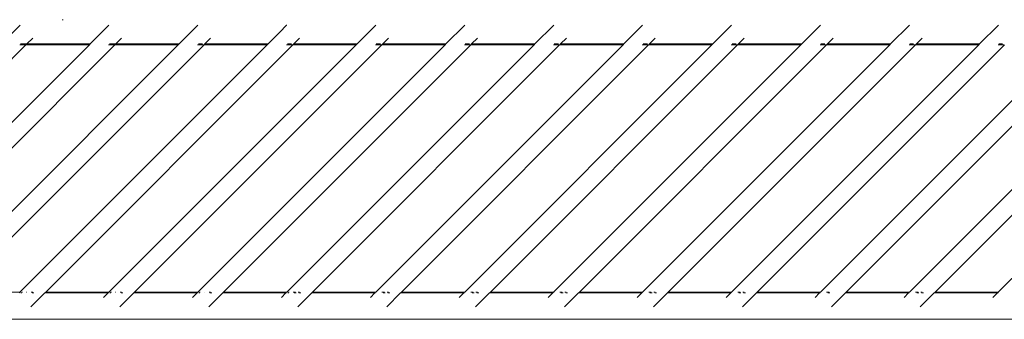
# Model space of a CAD drawing. Units: inches. Extents: x 0 to 14.9, y 0 to 15.3.
# Drawn here: x 13.1 to 14, y 5.8 to 6 of the extents above; entities that cross this region are included whole.
import ezdxf

# ---------------------------------------------------------------- set-up
doc = ezdxf.new("R2010")
doc.units = ezdxf.units.IN
doc.header["$LTSCALE"] = 0.03937
doc.header["$MEASUREMENT"] = 0
doc.layers.get('0').update_dxf_attribs({"lineweight": 0})

msp = doc.modelspace()

# ---------------------------------------------------------------- linework, layer by layer
for p, q in [((13.15876, 6.03582), (13.15971, 6.03578)), ((13.1224, 6.0311), (13.10612, 6.01483)), ((13.19946, 6.0311), (13.18319, 6.01483)), ((13.27652, 6.0311), (13.26026, 6.01483)), ((13.34762, 6.02513), (13.33732, 6.01483)), ((13.35341, 6.03094), (13.34762, 6.02513)), ((13.35341, 6.03094), (13.3536, 6.0311)), ((13.42469, 6.02513), (13.41439, 6.01483)), ((13.43029, 6.03078), (13.42469, 6.02513)), ((13.43029, 6.03078), (13.43067, 6.0311)), ((13.50774, 6.0311), (13.49146, 6.01483)), ((13.5848, 6.0311), (13.56853, 6.01483)), ((13.66187, 6.0311), (13.6456, 6.01483)), ((13.73894, 6.0311), (13.72267, 6.01483)), ((13.81601, 6.0311), (13.79974, 6.01483)), ((13.89308, 6.0311), (13.8768, 6.01483)), ((13.97015, 6.0311), (13.95387, 6.01483)), ((13.13338, 6.01981), (13.1284, 6.01483)), ((13.21045, 6.01981), (13.20535, 6.01483)), ((13.28751, 6.01981), (13.28254, 6.01483)), ((13.36458, 6.01981), (13.3596, 6.01483)), ((13.44165, 6.01981), (13.43667, 6.01483)), ((13.51872, 6.01981), (13.51374, 6.01483)), ((13.59579, 6.01981), (13.59081, 6.01483)), ((13.67286, 6.01981), (13.66788, 6.01483)), ((13.74992, 6.01981), (13.74495, 6.01483)), ((13.82699, 6.01981), (13.82201, 6.01483)), ((13.90406, 6.01981), (13.89908, 6.01483)), ((13.12756, 6.01399), (12.91343, 5.79993)), ((12.96822, 5.79993), (13.18248, 6.01412)), ((12.99049, 5.79993), (13.20463, 6.01399)), ((13.04528, 5.79993), (13.25954, 6.01412)), ((13.06756, 5.79993), (13.28182, 6.01412)), ((13.12756, 6.01399), (13.12212, 6.01412)), ((13.12235, 5.79993), (13.33661, 6.01412)), ((13.12283, 6.01483), (13.12649, 6.01483)), ((13.12691, 6.01483), (13.12829, 6.01483)), ((13.12756, 6.01399), (13.12769, 6.01412)), ((13.12769, 6.01412), (13.1284, 6.01483)), ((13.18248, 6.01412), (13.12769, 6.01412)), ((13.1284, 6.01483), (13.18319, 6.01483)), ((13.14463, 5.79993), (13.35876, 6.01399)), ((13.18319, 6.01483), (13.18248, 6.01412)), ((13.20463, 6.01399), (13.19918, 6.01412)), ((13.19942, 5.79993), (13.41368, 6.01412)), ((13.1999, 6.01483), (13.20356, 6.01483)), ((13.20391, 6.01483), (13.20535, 6.01483)), ((13.20475, 6.01412), (13.20463, 6.01399)), ((13.20535, 6.01483), (13.20475, 6.01412)), ((13.25954, 6.01412), (13.20475, 6.01412)), ((13.20547, 6.01483), (13.26026, 6.01483)), ((13.2217, 5.79993), (13.43583, 6.01399)), ((13.25954, 6.01412), (13.26026, 6.01483)), ((13.28152, 6.01412), (13.27625, 6.01412)), ((13.27649, 5.79993), (13.49075, 6.01412)), ((13.27697, 6.01483), (13.28063, 6.01483)), ((13.28182, 6.01412), (13.28254, 6.01483)), ((13.33661, 6.01412), (13.28182, 6.01412)), ((13.28254, 6.01483), (13.33732, 6.01483)), ((13.29877, 5.79993), (13.5129, 6.01399)), ((13.33732, 6.01483), (13.33661, 6.01412)), ((13.35859, 6.01412), (13.35332, 6.01412)), ((13.35356, 5.79993), (13.56782, 6.01412)), ((13.35403, 6.01483), (13.3577, 6.01483)), ((13.35887, 6.01412), (13.35876, 6.01399)), ((13.3596, 6.01483), (13.35887, 6.01412)), ((13.41368, 6.01412), (13.35887, 6.01412)), ((13.3596, 6.01483), (13.41439, 6.01483)), ((13.37584, 5.79993), (13.58997, 6.01399)), ((13.41368, 6.01412), (13.41439, 6.01483)), ((13.43566, 6.01412), (13.43039, 6.01412)), ((13.43063, 5.79993), (13.64489, 6.01412)), ((13.4311, 6.01483), (13.43477, 6.01483)), ((13.43594, 6.01412), (13.43583, 6.01399)), ((13.43667, 6.01483), (13.43594, 6.01412)), ((13.49075, 6.01412), (13.43594, 6.01412)), ((13.43667, 6.01483), (13.49146, 6.01483)), ((13.45291, 5.79993), (13.66704, 6.01399)), ((13.49075, 6.01412), (13.49146, 6.01483)), ((13.51273, 6.01412), (13.50746, 6.01412)), ((13.50769, 5.79993), (13.72195, 6.01412)), ((13.50817, 6.01483), (13.51184, 6.01483)), ((13.5129, 6.01399), (13.51301, 6.01412)), ((13.51301, 6.01412), (13.51374, 6.01483)), ((13.56782, 6.01412), (13.51301, 6.01412)), ((13.51374, 6.01483), (13.56853, 6.01483)), ((13.52997, 5.79993), (13.74423, 6.01412)), ((13.56782, 6.01412), (13.56853, 6.01483)), ((13.5898, 6.01412), (13.58453, 6.01412)), ((13.58476, 5.79993), (13.79902, 6.01412)), ((13.58524, 6.01483), (13.5889, 6.01483)), ((13.59008, 6.01412), (13.58997, 6.01399)), ((13.59081, 6.01483), (13.59008, 6.01412)), ((13.64489, 6.01412), (13.59008, 6.01412)), ((13.59081, 6.01483), (13.6456, 6.01483)), ((13.82117, 6.01399), (13.60704, 5.79993)), ((13.64489, 6.01412), (13.6456, 6.01483)), ((13.66687, 6.01412), (13.6616, 6.01412)), ((13.66183, 5.79993), (13.87609, 6.01412)), ((13.66231, 6.01483), (13.66597, 6.01483)), ((13.66715, 6.01412), (13.66704, 6.01399)), ((13.66788, 6.01483), (13.66715, 6.01412)), ((13.72195, 6.01412), (13.66715, 6.01412)), ((13.66788, 6.01483), (13.72267, 6.01483)), ((13.68411, 5.79993), (13.89824, 6.01399)), ((13.72195, 6.01412), (13.72267, 6.01483)), ((13.74393, 6.01412), (13.73866, 6.01412)), ((13.7389, 5.79993), (13.95316, 6.01412)), ((13.73938, 6.01483), (13.74304, 6.01483)), ((13.74495, 6.01483), (13.74423, 6.01412)), ((13.79902, 6.01412), (13.74423, 6.01412)), ((13.74495, 6.01483), (13.79974, 6.01483)), ((13.76118, 5.79993), (13.97544, 6.01412)), ((13.79902, 6.01412), (13.79974, 6.01483)), ((13.821, 6.01412), (13.81573, 6.01412)), ((14.03023, 6.01412), (13.81597, 5.79993)), ((13.81644, 6.01483), (13.81964, 6.01483)), ((13.82128, 6.01412), (13.82117, 6.01399)), ((13.82201, 6.01483), (13.82128, 6.01412)), ((13.87609, 6.01412), (13.82128, 6.01412)), ((13.82201, 6.01483), (13.8768, 6.01483)), ((14.05238, 6.01399), (13.83825, 5.79993)), ((13.87609, 6.01412), (13.8768, 6.01483)), ((13.89807, 6.01412), (13.8928, 6.01412)), ((13.89304, 5.79993), (14.1073, 6.01412)), ((13.89351, 6.01483), (13.8967, 6.01483)), ((13.89835, 6.01412), (13.89824, 6.01399)), ((13.89908, 6.01483), (13.89835, 6.01412)), ((13.95316, 6.01412), (13.89835, 6.01412)), ((13.89908, 6.01483), (13.95387, 6.01483)), ((13.91532, 5.79993), (14.12945, 6.01399)), ((13.95387, 6.01483), (13.95316, 6.01412)), ((13.97514, 6.01412), (13.96987, 6.01412)), ((13.9701, 5.79993), (14.18437, 6.01412)), ((13.97058, 6.01483), (13.97377, 6.01483)), ((13.06756, 5.79993), (13.12235, 5.79993)), ((13.12235, 5.79993), (13.12164, 5.79922)), ((13.12235, 5.79993), (13.12269, 5.79993)), ((13.12398, 5.79922), (13.12313, 5.79922)), ((13.12385, 5.79993), (13.12446, 5.79993)), ((13.12773, 5.79993), (13.12792, 5.79993)), ((13.14392, 5.79922), (13.13181, 5.78712)), ((13.13214, 5.79993), (13.13336, 5.79993)), ((13.13448, 5.79922), (13.13285, 5.79922)), ((13.14392, 5.79922), (13.14463, 5.79993)), ((13.19871, 5.79922), (13.14392, 5.79922)), ((13.14463, 5.79993), (13.19942, 5.79993)), ((13.19871, 5.79922), (13.19476, 5.79527)), ((13.19942, 5.79993), (13.19871, 5.79922)), ((13.19914, 5.79922), (13.19871, 5.79922)), ((13.19942, 5.79993), (13.19976, 5.79993)), ((13.20104, 5.79922), (13.2002, 5.79922)), ((13.20091, 5.79993), (13.20152, 5.79993)), ((13.2048, 5.79993), (13.20499, 5.79993)), ((13.22099, 5.79922), (13.20888, 5.78712)), ((13.20921, 5.79993), (13.21042, 5.79993)), ((13.21155, 5.79922), (13.20992, 5.79922)), ((13.2217, 5.79993), (13.22099, 5.79922)), ((13.27578, 5.79922), (13.22099, 5.79922)), ((13.2217, 5.79993), (13.27649, 5.79993)), ((13.27578, 5.79922), (13.27183, 5.79527)), ((13.27649, 5.79993), (13.27578, 5.79922)), ((13.27621, 5.79922), (13.27578, 5.79922)), ((13.27649, 5.79993), (13.27683, 5.79993)), ((13.27811, 5.79922), (13.27727, 5.79922)), ((13.27798, 5.79993), (13.27859, 5.79993)), ((13.28187, 5.79993), (13.28206, 5.79993)), ((13.29806, 5.79922), (13.28595, 5.78712)), ((13.28628, 5.79993), (13.28749, 5.79993)), ((13.28861, 5.79922), (13.28699, 5.79922)), ((13.29806, 5.79922), (13.29877, 5.79993)), ((13.35284, 5.79922), (13.29806, 5.79922)), ((13.29877, 5.79993), (13.35356, 5.79993)), ((13.35284, 5.79922), (13.3489, 5.79527)), ((13.35356, 5.79993), (13.35284, 5.79922)), ((13.35328, 5.79922), (13.35284, 5.79922)), ((13.35356, 5.79993), (13.3539, 5.79993)), ((13.35518, 5.79922), (13.35434, 5.79922)), ((13.35505, 5.79993), (13.35566, 5.79993)), ((13.35894, 5.79993), (13.36105, 5.79993)), ((13.36176, 5.79922), (13.35995, 5.79922)), ((13.37513, 5.79922), (13.36302, 5.78712)), ((13.36334, 5.79993), (13.36456, 5.79993)), ((13.36568, 5.79922), (13.36406, 5.79922)), ((13.37513, 5.79922), (13.37584, 5.79993)), ((13.42991, 5.79922), (13.37513, 5.79922)), ((13.37584, 5.79993), (13.43063, 5.79993)), ((13.42991, 5.79922), (13.42596, 5.79527)), ((13.43063, 5.79993), (13.42991, 5.79922)), ((13.43035, 5.79922), (13.42991, 5.79922)), ((13.43063, 5.79993), (13.43096, 5.79993)), ((13.43601, 5.79993), (13.43811, 5.79993)), ((13.43883, 5.79922), (13.43701, 5.79922)), ((13.45219, 5.79922), (13.44009, 5.78712)), ((13.44041, 5.79993), (13.44163, 5.79993)), ((13.44275, 5.79922), (13.44112, 5.79922)), ((13.45219, 5.79922), (13.45291, 5.79993)), ((13.50698, 5.79922), (13.45219, 5.79922)), ((13.45291, 5.79993), (13.50769, 5.79993)), ((13.50698, 5.79922), (13.50303, 5.79527)), ((13.50769, 5.79993), (13.50698, 5.79922)), ((13.50742, 5.79922), (13.50698, 5.79922)), ((13.50769, 5.79993), (13.50803, 5.79993)), ((13.51308, 5.79993), (13.51518, 5.79993)), ((13.51589, 5.79922), (13.51408, 5.79922)), ((13.52926, 5.79922), (13.51716, 5.78712)), ((13.51748, 5.79993), (13.5187, 5.79993)), ((13.51982, 5.79922), (13.51819, 5.79922)), ((13.52926, 5.79922), (13.52997, 5.79993)), ((13.58405, 5.79922), (13.52926, 5.79922)), ((13.52997, 5.79993), (13.58476, 5.79993)), ((13.58405, 5.79922), (13.5801, 5.79527)), ((13.58476, 5.79993), (13.58405, 5.79922)), ((13.58449, 5.79922), (13.58405, 5.79922)), ((13.58476, 5.79993), (13.5851, 5.79993)), ((13.59014, 5.79993), (13.59225, 5.79993)), ((13.59296, 5.79922), (13.59115, 5.79922)), ((13.60633, 5.79922), (13.59422, 5.78712)), ((13.59455, 5.79993), (13.59577, 5.79993)), ((13.59689, 5.79922), (13.59526, 5.79922)), ((13.60633, 5.79922), (13.60704, 5.79993)), ((13.66112, 5.79922), (13.60633, 5.79922)), ((13.60704, 5.79993), (13.66183, 5.79993)), ((13.66112, 5.79922), (13.65717, 5.79527)), ((13.66183, 5.79993), (13.66112, 5.79922)), ((13.66155, 5.79922), (13.66112, 5.79922)), ((13.66183, 5.79993), (13.66217, 5.79993)), ((13.66721, 5.79993), (13.66932, 5.79993)), ((13.67003, 5.79922), (13.66822, 5.79922)), ((13.6834, 5.79922), (13.67129, 5.78712)), ((13.67162, 5.79993), (13.67283, 5.79993)), ((13.67396, 5.79922), (13.67233, 5.79922)), ((13.6834, 5.79922), (13.68411, 5.79993)), ((13.73819, 5.79922), (13.6834, 5.79922)), ((13.68411, 5.79993), (13.7389, 5.79993)), ((13.73819, 5.79922), (13.73422, 5.79526)), ((13.7389, 5.79993), (13.73819, 5.79922)), ((13.73862, 5.79922), (13.73819, 5.79922)), ((13.7389, 5.79993), (13.73924, 5.79993)), ((13.74428, 5.79993), (13.74639, 5.79993)), ((13.7471, 5.79922), (13.74529, 5.79922)), ((13.76047, 5.79922), (13.74836, 5.78712)), ((13.74869, 5.79993), (13.7499, 5.79993)), ((13.75102, 5.79922), (13.7494, 5.79922)), ((13.76047, 5.79922), (13.76118, 5.79993)), ((13.81525, 5.79922), (13.76047, 5.79922)), ((13.76118, 5.79993), (13.81597, 5.79993)), ((13.81525, 5.79922), (13.81131, 5.79527)), ((13.81525, 5.79922), (13.81597, 5.79993)), ((13.81569, 5.79922), (13.81525, 5.79922)), ((13.81597, 5.79993), (13.81631, 5.79993)), ((13.82135, 5.79993), (13.82346, 5.79993)), ((13.82417, 5.79922), (13.82236, 5.79922)), ((13.82543, 5.78712), (13.83754, 5.79922)), ((13.83825, 5.79993), (13.83754, 5.79922)), ((13.89232, 5.79922), (13.83754, 5.79922)), ((13.83825, 5.79993), (13.89304, 5.79993)), ((13.89232, 5.79922), (13.88837, 5.79527)), ((13.89304, 5.79993), (13.89232, 5.79922)), ((13.89276, 5.79922), (13.89232, 5.79922)), ((13.89304, 5.79993), (13.89337, 5.79993)), ((13.89842, 5.79993), (13.90052, 5.79993)), ((13.90124, 5.79922), (13.89942, 5.79922)), ((13.9146, 5.79922), (13.9025, 5.78712)), ((13.90282, 5.79993), (13.90404, 5.79993)), ((13.90516, 5.79922), (13.90353, 5.79922)), ((13.91532, 5.79993), (13.9146, 5.79922)), ((13.96939, 5.79922), (13.9146, 5.79922)), ((13.91532, 5.79993), (13.9701, 5.79993)), ((13.96939, 5.79922), (13.96544, 5.79527)), ((13.9701, 5.79993), (13.96939, 5.79922)), ((13.96983, 5.79922), (13.96939, 5.79922)), ((13.9701, 5.79993), (13.97044, 5.79993)), ((14.46947, 5.77631), (11.37583, 5.77631))]:
    msp.add_line(p, q)

doc.saveas('drawing.dxf')
